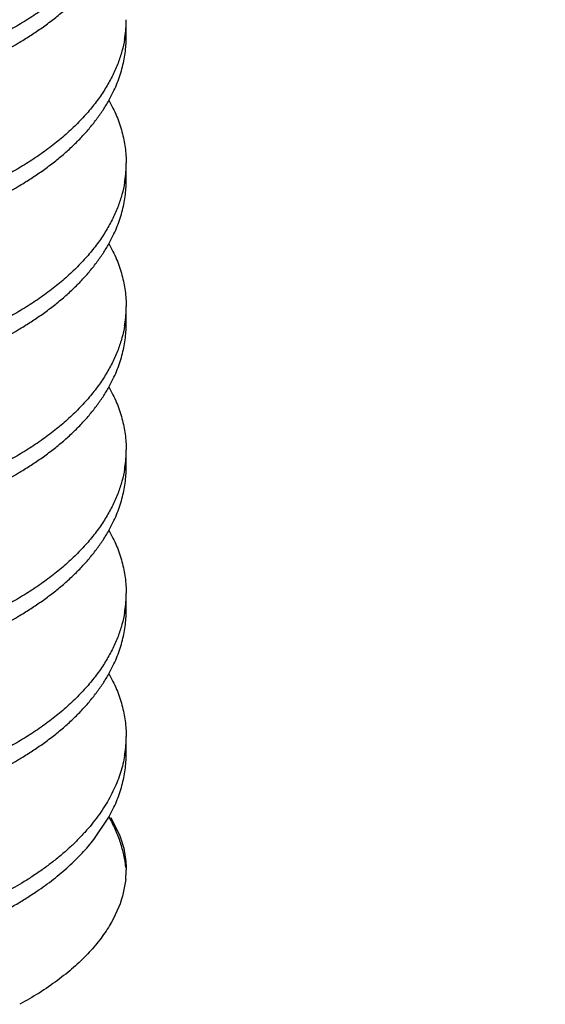
# Model space of a CAD drawing. Units: inches. Extents: x 0.2 to 32.2, y 1.7 to 21.7.
# Drawn here: x 16 to 16.1, y 18.8 to 19 of the extents above; entities that cross this region are included whole.
import ezdxf

# ---------------------------------------------------------------- set-up
doc = ezdxf.new("R2010")
doc.units = ezdxf.units.IN
doc.header["$LTSCALE"] = 0.935
doc.header["$MEASUREMENT"] = 0
doc.header["$PDMODE"] = 3
doc.header["$PDSIZE"] = 0.3125
doc.layers.get('0').update_dxf_attribs({"linetype": 'CONTINUOUS'})
doc.layers.get('Defpoints').update_dxf_attribs({"linetype": 'CONTINUOUS'})
doc.layers.add('02___PRT_ALL_AXES', color=7, linetype='CONTINUOUS')
doc.styles.get("Standard").update_dxf_attribs({"font": 'txt', "width": 0.8})
doc.dimstyles.new('DIMSTYLE_1', dxfattribs={"dimtxt": 0.125, "dimasz": 0.1875, "dimexe": 0.125, "dimexo": 0.0625, "dimgap": 0.046875, "dimtad": 0, "dimtih": 1, "dimtoh": 1, "dimzin": 4, "dimdsep": 46, "dimtxsty": 'Standard', "dimblk": 'CLOSED', "dimblk1": 'CLOSED', "dimblk2": 'CLOSED', "dimcen": 0.09, "dimadec": 0, "dimazin": 0, "dimtfac": 1, "dimtofl": 0, "dimtmove": 0, "dimatfit": 3, "dimldrblk": 'CLOSED', "dimfxl": 0, "dimtolj": 1, "dimtzin": 4, "dimarcsym": 0})

# ---------------------------------------------------------------- blocks, each defined once
blk = doc.blocks.new('_CLOSED')
at = {"color": 0, "linetype": 'ByBlock'}
for p, q in [((0, 0), (-1, 0.1666666667)), ((-1, 0.1666666667), (-1, -0.1666666667)), ((-1, -0.1666666667), (0, 0)), ((-1, 0), (0, 0))]:
    blk.add_line(p, q, dxfattribs=at)
blk = doc.blocks.new('*D1')
at = {"color": 0, "linetype": 'Continuous', "lineweight": -2}
for p, q in [((13.4375, 18.9215), (13.4375, 20.25)), ((18.4375, 19.0625), (18.4375, 20.25)), ((13.625, 20.125), (15.507625, 20.125)), ((18.25, 20.125), (16.367375, 20.125))]:
    blk.add_line(p, q, dxfattribs=at)
at = {"layer": 'Defpoints', "color": 0}
for p in [(18.4375, 20.125), (18.4375, 19), (13.4375, 18.859)]:
    blk.add_point(p, dxfattribs=at)
at = {"color": 0, "lineweight": -2, "xscale": 0.1875, "yscale": 0.1875, "zscale": 0.1875, "rotation": 180}
blk.add_blockref('_CLOSED', (13.4375, 20.125), dxfattribs=at)
at = {"color": 0, "lineweight": -2, "xscale": 0.1875, "yscale": 0.1875, "zscale": 0.1875}
blk.add_blockref('_CLOSED', (18.4375, 20.125), dxfattribs=at)
at = {"color": 0, "insert": (15.9375, 20.1875), "char_height": 0.125, "attachment_point": 2}
blk.add_mtext('\\A1;5.00 [127]', dxfattribs=at)

msp = doc.modelspace()

# ---------------------------------------------------------------- linework, layer by layer
at = {"color": 7, "linetype": 'Continuous'}
for p, q in [((15.9935, 18.9778716002), (15.9935, 18.9805779296)), ((15.9935, 18.9562209651), (15.9935, 18.9589272945)), ((15.9935, 18.9345703301), (15.9935, 18.9372766594)), ((15.9935, 18.912919695), (15.9935, 18.9156260243)), ((15.9935, 18.8912690599), (15.9935, 18.8939753892)), ((15.9935, 18.8696184248), (15.9935, 18.8723247542)), ((15.9886142952, 18.8567442947), (15.9908755617, 18.8601164634))]:
    msp.add_line(p, q, dxfattribs=at)
for centre, radius, start, end in [((15.9759280757, 18.9805867038), 0.0175719869, 351.1721977751999, 359.9715798894999), ((15.9754476044, 18.9806518362), 0.0180567645, 350.4381933023, 351.2019449804), ((15.9759280845, 18.9589360681), 0.0175719781, 351.172193293, 359.971582147), ((15.9754476084, 18.9590012006), 0.0180567604, 350.4383906825, 351.2019425108999), ((15.975928066, 18.9372854344), 0.0175719966, 351.1722007288, 359.9715774255), ((15.9754476103, 18.937350565), 0.0180567585, 350.4381494399, 351.2019458772), ((15.9759280715, 18.9156347989), 0.0175719911, 351.1721999258, 359.9715788256), ((15.9754476026, 18.9156999312), 0.0180567663, 350.4380989807, 351.2019461766), ((15.9759280736, 18.8939841636), 0.0175719889, 351.1721957158, 359.9715793869), ((15.9754476194, 18.8940492935), 0.0180567493, 350.4384148318, 351.2019426918), ((15.9759280789, 18.8723335281), 0.0175719836, 351.1721956677, 359.9715807275), ((15.9754476073, 18.8723986604), 0.0180567616, 350.4382901752, 351.2019436414)]:
    msp.add_arc(centre, radius, start, end, dxfattribs=at)
for points, knots in [([(15.9932535543, 18.9993033227), (15.9931510464, 18.9986946944), (15.9928792095, 18.9974674533), (15.9922821744, 18.9956446897), (15.991487046, 18.9938229124), (15.9904934875, 18.9920127568), (15.9893051697, 18.9902233169), (15.9879252351, 18.988464712), (15.9863580157, 18.986747972), (15.9846132563, 18.9850810491), (15.9827011223, 18.9834724488), (15.9806319842, 18.9819317569), (15.978419435, 18.9804657565), (15.9760785633, 18.9790798366), (15.9736241789, 18.9777802785), (15.971071895, 18.9765719915), (15.9684386198, 18.9754569904), (15.9666451284, 18.9747793622), (15.9657385974, 18.9744561019)], [0, 0, 0, 0, 0.047805812, 0.09716991, 0.1483443322, 0.2015429363, 0.2569064164, 0.3145411046, 0.3745151695, 0.4368003433, 0.5013129829999999, 0.5679386862, 0.6365075311, 0.7067981817, 0.7785637843000001, 0.8515416658, 0.9254531484999999, 1, 1, 1, 1]), ([(15.9805814617, 18.979219233), (15.9811472013, 18.979615906), (15.9822478038, 18.9804237031), (15.9838193799, 18.9816945565), (15.9852864533, 18.9830052022), (15.9866436622, 18.9843510756), (15.9878858362, 18.9857277146), (15.9890079558, 18.9871310783), (15.9900077561, 18.9885553932), (15.9906009868, 18.9895308537), (15.9908755617, 18.9900202739)], [0, 0, 0, 0, 0.1377976747, 0.2721620045, 0.4029281072999999, 0.5299640626, 0.6531716007, 0.7725160462999999, 0.8880824214, 1, 1, 1, 1]), ([(15.9657385981, 18.9717497728), (15.9670896182, 18.9722315332), (15.9690896792, 18.9730080883), (15.9716939357, 18.9741576376), (15.974208835, 18.9753641269), (15.9766296501, 18.976677531), (15.978935663, 18.9780988352), (15.9800416502, 18.9788407396), (15.9805814617, 18.979219233)], [0, 0, 0, 0, 0.258223613, 0.3859706644, 0.5124182417, 0.7603200304000001, 0.8813101093000001, 1, 1, 1, 1]), ([(15.993253506, 18.977652401), (15.9931509889, 18.9770437775), (15.9928791345, 18.975816547), (15.9922820771, 18.973993801), (15.9914869299, 18.972172043), (15.990493357, 18.9703619075), (15.9893050292, 18.9685724883), (15.9879250884, 18.9668139047), (15.9863578672, 18.9650971862), (15.9846131107, 18.9634302843), (15.9827009839, 18.9618217048), (15.9806318569, 18.9602810331), (15.9784193227, 18.9588150515), (15.9760784686, 18.9574291489), (15.9736241038, 18.9561296063), (15.9710718419, 18.954921333), (15.968438592, 18.9538063443), (15.9666451191, 18.9531287235), (15.9657385981, 18.9528054671)], [0, 0, 0, 0, 0.0478059179, 0.0971701392, 0.1483446947, 0.2015434285, 0.2569070259, 0.3145418167, 0.3745159606, 0.4368011761, 0.5013138161999999, 0.5679394763000001, 0.6365082402000001, 0.7067987924, 0.7785643015000001, 0.8515420875, 0.9254534174, 1, 1, 1, 1]), ([(15.990875561, 18.9683696377), (15.9910951149, 18.968760985), (15.991507109, 18.9695462285), (15.9922183335, 18.9711238716), (15.9929014556, 18.9731050973), (15.99331339, 18.9751161689), (15.9934735739, 18.9767003472), (15.993499991, 18.9774831259), (15.9935000604, 18.9778716583)], [0, 0, 0, 0, 0.1351167158, 0.2668238775, 0.5208465348, 0.7643785019, 0.8830087359000001, 1, 1, 1, 1]), ([(15.9805814575, 18.9575685949), (15.9811471972, 18.957965268), (15.9822478001, 18.9587730652), (15.9838193768, 18.9600439188), (15.9852864508, 18.9613545646), (15.9866436601, 18.9627004383), (15.9878858346, 18.9640770775), (15.9890079546, 18.9654804415), (15.9900077552, 18.9669047567), (15.9906009861, 18.9678802174), (15.990875561, 18.9683696377)], [0, 0, 0, 0, 0.1377976761, 0.2721620072, 0.4029281109, 0.5299640667000001, 0.6531716047999999, 0.7725160498, 0.8880824235, 1, 1, 1, 1]), ([(15.9908827777, 18.9684138988), (15.9913150772, 18.9676420409), (15.9920757116, 18.9660864536), (15.9927731145, 18.9640622413), (15.9931547444, 18.9624555383), (15.9933547373, 18.9612704652), (15.9934737509, 18.9600952645), (15.9935001296, 18.9593147441), (15.9935000604, 18.9589273526)], [0, 0, 0, 0, 0.2668460855, 0.520915055, 0.6439565892, 0.7646468395, 0.8831502284999999, 1, 1, 1, 1]), ([(15.9657385981, 18.9500991377), (15.9670896177, 18.9505808979), (15.9690896781, 18.9513574528), (15.9716939338, 18.9525070016), (15.9742088324, 18.9537134905), (15.9766296468, 18.9550268941), (15.9789356592, 18.9564481976), (15.9800416461, 18.9571901017), (15.9805814575, 18.9575685949)], [0, 0, 0, 0, 0.2582236084, 0.3859706582, 0.5124182347, 0.7603200245, 0.8813101056999999, 1, 1, 1, 1]), ([(15.9932535163, 18.9560018274), (15.9931510012, 18.9553932028), (15.9928791506, 18.95416597), (15.992282098, 18.9523432202), (15.9914869547, 18.9505214581), (15.9904933849, 18.9487113183), (15.9893050593, 18.9469218947), (15.9879251199, 18.9451633065), (15.986357899, 18.9434465834), (15.9846131419, 18.941779677), (15.9827010136, 18.940171093), (15.9806318842, 18.9386304171), (15.9784193469, 18.9371644315), (15.9760784891, 18.9357785251), (15.9736241198, 18.9344789791), (15.9710718529, 18.9332707027), (15.9684385977, 18.9321557113), (15.966645121, 18.931478089), (15.9657385981, 18.931154832)], [0, 0, 0, 0, 0.0478058976, 0.09717009300000001, 0.1483446195, 0.2015433248, 0.2569068961, 0.3145416655, 0.3745157941, 0.4368010006, 0.5013136393, 0.5679393063, 0.6365080846, 0.7067986579000001, 0.7785641943000001, 0.851542013, 0.9254533792, 1, 1, 1, 1]), ([(15.9908755618, 18.9467190039), (15.9910951156, 18.9471103511), (15.9915071095, 18.9478955945), (15.9922183339, 18.9494732374), (15.9929014557, 18.9514544629), (15.9933133901, 18.9534655341), (15.9934735739, 18.9550497123), (15.993499991, 18.9558324909), (15.9935000604, 18.9562210232)], [0, 0, 0, 0, 0.135116714, 0.2668238745, 0.5208465311, 0.7643784994, 0.8830087345000001, 1, 1, 1, 1]), ([(15.9805814565, 18.9359179591), (15.9811471964, 18.9363146323), (15.9822477995, 18.9371224296), (15.9838193764, 18.9383932834), (15.9852864507, 18.9397039295), (15.9866436603, 18.9410498034), (15.987885835, 18.9424264429), (15.9890079551, 18.9438298071), (15.9900077559, 18.9452541226), (15.9906009868, 18.9462295835), (15.9908755618, 18.9467190039)], [0, 0, 0, 0, 0.1377976783, 0.2721620111, 0.4029281159000001, 0.5299640721, 0.6531716098, 0.7725160537000001, 0.8880824258, 1, 1, 1, 1]), ([(15.9908827771, 18.9467632647), (15.9913150767, 18.9459914068), (15.9920757113, 18.9444358194), (15.9927731143, 18.9424116069), (15.9931547443, 18.9408049038), (15.9933547372, 18.9396198305), (15.9934737509, 18.9384446295), (15.9935001296, 18.937664109), (15.9935000604, 18.9372767175)], [0, 0, 0, 0, 0.2668460872, 0.5209150504, 0.6439565659, 0.7646468122, 0.8831502423, 1, 1, 1, 1]), ([(15.9657385981, 18.9284485026), (15.9670896176, 18.9289302628), (15.9690896778, 18.9297068176), (15.9716939333, 18.9308563663), (15.9742088318, 18.9320628551), (15.976629646, 18.9333762585), (15.9789356583, 18.9347975619), (15.9800416451, 18.935539466), (15.9805814565, 18.9359179591)], [0, 0, 0, 0, 0.2582236073, 0.3859706568, 0.512418233, 0.7603200231999999, 0.8813101049, 1, 1, 1, 1]), ([(15.990875562, 18.9250683692), (15.9910951158, 18.9254597163), (15.9915071097, 18.9262449598), (15.992218334, 18.9278226026), (15.9929014558, 18.929803828), (15.9933133901, 18.9318148992), (15.9934735739, 18.9333990772), (15.993499991, 18.9341818558), (15.9935000604, 18.9345703881)], [0, 0, 0, 0, 0.1351167135, 0.2668238736, 0.52084653, 0.7643784987000001, 0.8830087340999999, 1, 1, 1, 1]), ([(15.9932535037, 18.9343511171), (15.9931509861, 18.9337424939), (15.9928791309, 18.9325152639), (15.9922820725, 18.9306925188), (15.9914869244, 18.9288707616), (15.9904933508, 18.9270606271), (15.9893050225, 18.9252712089), (15.9879250815, 18.9235126263), (15.9863578602, 18.9217959088), (15.9846131038, 18.920129008), (15.9827009773, 18.9185204294), (15.9806318508, 18.9169797586), (15.9784193172, 18.9155137779), (15.976078464, 18.9141278762), (15.9736241002, 18.9128283343), (15.9710718394, 18.9116200617), (15.9684385907, 18.9105050736), (15.9666451186, 18.9098274531), (15.965738598, 18.9095041969)], [0, 0, 0, 0, 0.0478059208, 0.0971701475, 0.1483447097, 0.2015434502, 0.2569070537, 0.3145418492, 0.3745159962, 0.4368012139, 0.5013138546, 0.5679395132, 0.636508274, 0.7067988218000001, 0.778564325, 0.8515421039, 0.9254534256999999, 1, 1, 1, 1]), ([(15.9805814623, 18.9142673281), (15.9811472018, 18.9146640011), (15.9822478043, 18.9154717982), (15.9838193804, 18.9167426517), (15.9852864538, 18.9180532973), (15.9866436626, 18.9193991708), (15.9878858367, 18.9207758098), (15.9890079562, 18.9221791735), (15.9900077565, 18.9236034885), (15.9906009872, 18.9245789489), (15.990875562, 18.9250683692)], [0, 0, 0, 0, 0.137797675, 0.272162005, 0.4029281079, 0.5299640632, 0.6531716010999999, 0.7725160466, 0.8880824216, 1, 1, 1, 1]), ([(15.990882777, 18.9251126299), (15.9913150766, 18.924340772), (15.9920757112, 18.9227851845), (15.9927731143, 18.920760972), (15.9931547443, 18.9191542688), (15.9933547372, 18.9179691955), (15.9934737509, 18.9167939945), (15.9935001296, 18.916013474), (15.9935000604, 18.9156260824)], [0, 0, 0, 0, 0.2668460873, 0.5209150525999999, 0.6439565735, 0.7646468198999999, 0.883150236, 1, 1, 1, 1]), ([(15.9657385981, 18.9067978675), (15.9670896182, 18.9072796279), (15.9690896793, 18.9080561831), (15.9716939359, 18.9092057324), (15.9742088354, 18.9104122218), (15.9766296505, 18.911725626), (15.9789356636, 18.9131469302), (15.9800416507, 18.9138888347), (15.9805814623, 18.9142673281)], [0, 0, 0, 0, 0.2582236136, 0.3859706652, 0.5124182426, 0.7603200312, 0.8813101098, 1, 1, 1, 1]), ([(15.9932535011, 18.9127004663), (15.993150983, 18.9120918434), (15.9928791268, 18.910864614), (15.9922820672, 18.9090418698), (15.991486918, 18.9072201137), (15.9904933436, 18.9054099802), (15.9893050147, 18.9036205632), (15.9879250734, 18.9018619818), (15.9863578521, 18.9001452655), (15.9846130958, 18.8984783658), (15.9827009697, 18.8968697883), (15.9806318438, 18.8953291187), (15.9784193111, 18.893863139), (15.9760784588, 18.8924772382), (15.9736240962, 18.8911776972), (15.9710718366, 18.8899694253), (15.9684385893, 18.8888544379), (15.9666451182, 18.8881768179), (15.9657385981, 18.8878535618)], [0, 0, 0, 0, 0.0478059276, 0.0971701612, 0.1483447306, 0.2015434781, 0.2569070879, 0.3145418889, 0.3745160402, 0.43680126, 0.5013139007, 0.5679395575, 0.6365083146, 0.7067988567, 0.7785643528, 0.8515421231999999, 0.9254534356, 1, 1, 1, 1]), ([(15.9908755609, 18.9034177321), (15.9910951148, 18.9038090794), (15.9915071088, 18.904594323), (15.9922183335, 18.9061719661), (15.9929014555, 18.9081531919), (15.99331339, 18.9101642635), (15.9934735739, 18.9117484419), (15.993499991, 18.9125312206), (15.9935000604, 18.9129197531)], [0, 0, 0, 0, 0.1351167162, 0.2668238782, 0.5208465356, 0.7643785023999999, 0.8830087362000001, 1, 1, 1, 1]), ([(15.9805814599, 18.8926166913), (15.9811471995, 18.8930133644), (15.9822478021, 18.8938211614), (15.9838193783, 18.8950920149), (15.9852864519, 18.8964026605), (15.9866436609, 18.8977485338), (15.9878858351, 18.8991251728), (15.9890079548, 18.9005285365), (15.9900077552, 18.9019528515), (15.990600986, 18.9029283119), (15.9908755609, 18.9034177321)], [0, 0, 0, 0, 0.1377976741, 0.2721620036, 0.4029281063, 0.5299640617, 0.6531715999000001, 0.7725160458, 0.8880824212, 1, 1, 1, 1]), ([(15.9908827779, 18.9034619932), (15.9913150773, 18.9026901354), (15.9920757117, 18.9011345482), (15.9927731145, 18.899110336), (15.9931547444, 18.8975036331), (15.9933547373, 18.89631856), (15.9934737509, 18.8951433592), (15.9935001296, 18.8943628388), (15.9935000604, 18.8939754473)], [0, 0, 0, 0, 0.2668460847, 0.5209150496, 0.6439565725999999, 0.7646468212, 0.8831502359000001, 1, 1, 1, 1]), ([(15.9657385981, 18.8851472324), (15.967089618, 18.8856289927), (15.9690896787, 18.8864055478), (15.9716939349, 18.8875550968), (15.9742088339, 18.888761586), (15.9766296487, 18.8900749899), (15.9789356614, 18.8914962937), (15.9800416484, 18.892238198), (15.9805814599, 18.8926166913)], [0, 0, 0, 0, 0.2582236111, 0.3859706618, 0.5124182387, 0.7603200279000001, 0.8813101078, 1, 1, 1, 1]), ([(15.9932535176, 18.8910499296), (15.9931510027, 18.890441305), (15.9928791526, 18.8892140719), (15.9922821005, 18.8873913217), (15.9914869578, 18.885569559), (15.9904933884, 18.8837594187), (15.9893050631, 18.8819699945), (15.9879251238, 18.8802114058), (15.986357903, 18.8784946821), (15.9846131458, 18.8768277752), (15.9827010173, 18.8752191906), (15.9806318876, 18.8736785142), (15.9784193499, 18.8722125281), (15.9760784916, 18.8708266212), (15.9736241218, 18.8695270748), (15.9710718543, 18.868318798), (15.9684385984, 18.8672038063), (15.9666451212, 18.8665261838), (15.9657385981, 18.8662029267)], [0, 0, 0, 0, 0.0478058927, 0.0971700844, 0.1483446078, 0.20154331, 0.2569068787, 0.3145416454, 0.3745157716, 0.4368009772999999, 0.5013136163, 0.5679392842000001, 0.6365080643, 0.7067986406, 0.7785641806, 0.8515420035, 0.9254533743000001, 1, 1, 1, 1]), ([(15.9908755614, 18.8817670979), (15.9910951152, 18.8821584451), (15.9915071092, 18.8829436886), (15.9922183337, 18.8845213317), (15.9929014556, 18.8865025572), (15.9933133901, 18.8885136286), (15.9934735739, 18.8900978069), (15.993499991, 18.8908805856), (15.9935000604, 18.891269118)], [0, 0, 0, 0, 0.135116715, 0.2668238762, 0.5208465332, 0.7643785008, 0.8830087353, 1, 1, 1, 1]), ([(15.9805814577, 18.8709660547), (15.9811471975, 18.8713627278), (15.9822478004, 18.872170525), (15.9838193771, 18.8734413787), (15.9852864511, 18.8747520246), (15.9866436604, 18.8760978982), (15.9878858349, 18.8774745375), (15.9890079549, 18.8788779016), (15.9900077556, 18.8803022169), (15.9906009864, 18.8812776775), (15.9908755614, 18.8817670979)], [0, 0, 0, 0, 0.1377976766, 0.2721620081, 0.4029281121, 0.529964068, 0.6531716059, 0.7725160506000001, 0.888082424, 1, 1, 1, 1]), ([(15.9908827775, 18.8818113588), (15.991315077, 18.8810395009), (15.9920757114, 18.8794839136), (15.9927731145, 18.8774597012), (15.9931547444, 18.8758529982), (15.9933547373, 18.874667925), (15.9934737509, 18.8734927242), (15.9935001296, 18.8727122038), (15.9935000604, 18.8723248122)], [0, 0, 0, 0, 0.2668460863, 0.5209150540999999, 0.6439565827, 0.7646468317, 0.8831502326999999, 1, 1, 1, 1]), ([(15.9657385981, 18.8634965973), (15.9670896177, 18.8639783575), (15.9690896781, 18.8647549125), (15.9716939339, 18.8659044613), (15.9742088325, 18.8671109502), (15.976629647, 18.8684243538), (15.9789356594, 18.8698456573), (15.9800416463, 18.8705875615), (15.9805814577, 18.8709660547)], [0, 0, 0, 0, 0.2582236086, 0.3859706585, 0.512418235, 0.7603200249, 0.8813101059, 1, 1, 1, 1]), ([(15.9932535111, 18.8693992557), (15.9931823846, 18.8689769877), (15.9930082645, 18.8681281247), (15.9926556972, 18.8668617112), (15.9922079036, 18.8655926134), (15.9916640094, 18.8643242013), (15.9910234703, 18.8630600314), (15.9902874391, 18.8618032306), (15.9894569466, 18.8605571772), (15.9885331221, 18.8593252453), (15.9875170378, 18.8581110804), (15.986410799, 18.8569181109), (15.9852179319, 18.8557489848), (15.9839418518, 18.8546067461), (15.9825860969, 18.8534943663), (15.9811541606, 18.8524151063), (15.9796505713, 18.8513713942), (15.9786129564, 18.8507063584), (15.97808366, 18.8503799343)], [0, 0, 0, 0, 0.0512644151, 0.103638954, 0.157259116, 0.2122548454, 0.2687440094, 0.3268089073, 0.3865149329, 0.4479171133, 0.5110616768999999, 0.575967193, 0.6426094760000001, 0.7109477865999999, 0.7809299251999999, 0.8524937204999999, 0.9255535520999999, 1, 1, 1, 1]), ([(15.9908755617, 18.8601164634), (15.9910951155, 18.8605078106), (15.9915071095, 18.8612930541), (15.9922183339, 18.862870697), (15.9929014557, 18.8648519225), (15.9933133901, 18.8668629937), (15.9934735739, 18.8684471719), (15.993499991, 18.8692299505), (15.9935000604, 18.8696184829)], [0, 0, 0, 0, 0.1351167141, 0.2668238747, 0.5208465314, 0.7643784995999999, 0.8830087346, 1, 1, 1, 1]), ([(15.9908827772, 18.8601607243), (15.9912319285, 18.8595373251), (15.991861766, 18.8582833671), (15.9926050751, 18.8563556561), (15.9931282778, 18.8544325258), (15.9933357089, 18.8531429146), (15.9934031343, 18.8525051121)], [0, 0, 0, 0, 0.2642379054, 0.5180338012, 0.7628174615000001, 1, 1, 1, 1]), ([(15.9800069195, 18.8489187377), (15.9808613739, 18.8494997006), (15.9825031466, 18.8506931183), (15.9847873162, 18.8526128597), (15.9865106071, 18.854300123), (15.9877577105, 18.8556864899), (15.9883365666, 18.8563902123), (15.9886142952, 18.8567442947)], [0, 0, 0, 0, 0.2654707736, 0.5210172823, 0.7659832004000001, 0.8843805434, 1, 1, 1, 1]), ([(15.97808366, 18.8503799343), (15.9771417933, 18.8497990728), (15.9751991565, 18.8486820103), (15.9721661705, 18.8471593256), (15.9690038311, 18.8457724537), (15.9668369439, 18.8449439508), (15.9657385985, 18.8445522917)], [0, 0, 0, 0, 0.2427628836, 0.4912773485, 0.7441816770999999, 1, 1, 1, 1]), ([(15.9657385981, 18.8418459622), (15.9670299905, 18.84230646), (15.9689430175, 18.8430465473), (15.9714373267, 18.8441374532), (15.9732593974, 18.8450004117), (15.9750327515, 18.845910005), (15.9767515046, 18.8468649633), (15.978410209, 18.8478629476), (15.9794824586, 18.8485621448), (15.9800069195, 18.8489187377)], [0, 0, 0, 0, 0.257607628, 0.3851409792, 0.5114708864, 0.6363519084, 0.7595499278, 0.8808376816, 1, 1, 1, 1])]:
    msp.add_open_spline(points, degree=3, knots=knots, dxfattribs=at)
at = {"layer": '02___PRT_ALL_AXES', "color": 7, "linetype": 'Continuous'}
for p, q in [((15.9911635324, 18.8600575893), (15.9925276551, 18.8573156799)), ((15.9934232116, 18.8507053477), (15.9929359677, 18.8481773283))]:
    msp.add_line(p, q, dxfattribs=at)
for centre, radius, start, end in [((15.9792764585, 18.8521736889), 0.014222751, 354.0742881495, 358.3657622076), ((15.979419817, 18.8521689314), 0.0140793152, 358.3684773238001, 359.9994677826999)]:
    msp.add_arc(centre, radius, start, end, dxfattribs=at)
for points, knots in [([(15.9925276551, 18.8573156799), (15.9928453441, 18.8564906522), (15.9933346724, 18.8547955716), (15.9934991294, 18.853038135), (15.9934991322, 18.8521688006)], [0, 0, 0, 0, 0.5042047695, 1, 1, 1, 1]), ([(15.9929359677, 18.8481773283), (15.9924978685, 18.8466245884), (15.9914481208, 18.8443260056), (15.9895044438, 18.8415134759), (15.9876796949, 18.8394002238), (15.9855406489, 18.837359175), (15.9822015357, 18.8346785335), (15.9793945407, 18.8329260308), (15.9774146038, 18.8318509534)], [0, 0, 0, 0, 0.2096922584, 0.3234101142, 0.4439674502000001, 0.5718319457, 0.7071742387000001, 1, 1, 1, 1])]:
    msp.add_open_spline(points, degree=3, knots=knots, dxfattribs=at)

# ---------------------------------------------------------------- dimensions: what is measured, and where the dimension line sits
at = {"color": 2, "linetype": 'Continuous'}
dim = msp.add_linear_dim(base=(18.4375, 20.125), p1=(13.4375, 18.859), p2=(18.4375, 19), dimstyle='DIMSTYLE_1', override={"dimatfit": 2}, dxfattribs=at)
dim.commit()
dim.dimension.update_dxf_attribs({"geometry": '*D1', "text_midpoint": (15.9375, 20.125), "dimtype": 160})

doc.saveas('drawing.dxf')
